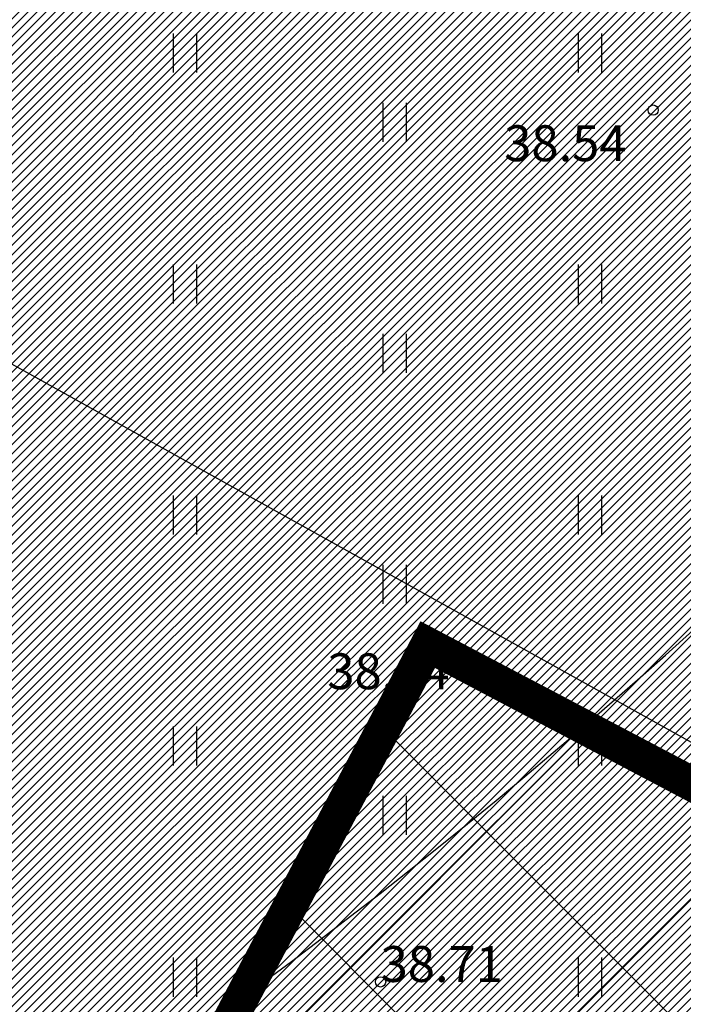
# Model space of a CAD drawing. Units: metres. Extents: x 553915 to 554201, y 6580615 to 6580810.
# Drawn here: x 553951 to 553964, y 6580730 to 6580749 of the extents above; entities that cross this region are included whole.
import ezdxf

# ---------------------------------------------------------------- set-up
doc = ezdxf.new("R2010")
doc.units = ezdxf.units.M
doc.header["$LTSCALE"] = 0.5
doc.header["$MEASUREMENT"] = 0
doc.linetypes.add('kalmuvälja_DP$0$DASHED', pattern=[6, 4, -2])
for name, color, linetype in [('HALJASTUS', 94, 'Continuous'), ('KORGUS-EH2000', 7, 'Continuous'), ('KPOHULIIN', 1, 'Continuous'), ('VEEKOGU', 5, 'Continuous'), ('VORK', 7, 'Continuous')]:
    doc.layers.add(name, color=color, linetype=linetype)
doc.layers.add('kalmuvälja_DP$0$Ehituskeeluala', color=185, linetype='kalmuvälja_DP$0$DASHED', lineweight=20)
doc.styles.add('ITALIC', font='italic.shx')
doc.linetypes.add('+_LINE', pattern='A,0.5,-0.2,["+",Standard,S=0.1,R=0,X=-0.1,Y=-0.05],-0.2', length=0.9)
doc.linetypes.add('LA_AED', pattern='A,2.5,[136,mkm.shx,S=0.8,R=0,X=0,Y=0],2.5', length=5)

# ---------------------------------------------------------------- blocks, each defined once
blk = doc.blocks.new('VKORIS')
at = {"color": 0, "linetype": 'Continuous'}
for p, q in [((0, 4), (0, -4)), ((-4, 0), (4, 0))]:
    blk.add_line(p, q, dxfattribs=at)
blk = doc.blocks.new('HEIN')
at = {"color": 0, "linetype": 'Continuous'}
for p, q in [((-0.455, 0.761), (-0.455, -0.761)), ((0.455, 0.761), (0.455, -0.761))]:
    blk.add_line(p, q, dxfattribs=at)

msp = doc.modelspace()

# ---------------------------------------------------------------- hatches: boundary and pattern name
at = {"layer": 'HALJASTUS', "true_color": 0xddefdc}
h = msp.add_hatch(dxfattribs=at)
h.set_pattern_fill('ANSI31', color=254, style=0)
h.set_pattern_definition([(45, (-25.4976, 204.32585), (-0.0883883476483, 0.0883883476483), [])])
h.paths.add_polyline_path([(553998.383, 6580715.687), (553993.635, 6580706.886), (553995.396, 6580705.937), (553991.123, 6580698.015), (553988.043, 6580699.677), (553986.618, 6580697.036), (553981.377, 6580700.059, 0.369316), (553980.09, 6580699.679), (553977.833, 6580695.493), (553984.44, 6580690.17), (553997.9, 6580685.57), (554016.014, 6580685.628), (554033.247, 6580718.375), (554002.75, 6580734.32), (553947.35, 6580765.18), (553935.78, 6580772.55), (553949.46, 6580718.35), (553973.08, 6580699.321), (553974.736, 6580702.391, 0.363063), (553974.487, 6580703.579), (553969.016, 6580706.531), (553970.44, 6580709.171), (553967.359, 6580710.833), (553971.632, 6580718.754), (553973.392, 6580717.805), (553978.139, 6580726.606), (553988.261, 6580721.147)])
at = {"layer": 'kalmuvälja_DP$0$Ehituskeeluala', "linetype": 'ByBlock'}
h = msp.add_hatch(dxfattribs=at)
h.set_pattern_fill('ANSI37', color=256, scale=30, style=0)
h.set_pattern_definition([(45, (123.4497, 34.3513), (-2.6516504294, 2.6516504294), []), (135, (123.4497, 34.3513), (-2.6516504294, -2.6516504294), [])])
h.paths.add_polyline_path([(553959.266, 6580736.985), (553951.833, 6580722.859), (553968.396, 6580709.516), (554002.258, 6580691.697), (554011.571, 6580709.396)])

# ---------------------------------------------------------------- linework, layer by layer
at = {"layer": 'kalmuvälja_DP$0$Ehituskeeluala', "lineweight": 18, "const_width": 0.675}
msp.add_lwpolyline([(553968.396, 6580709.516), (554002.258, 6580691.697), (554011.571, 6580709.396), (553959.266, 6580736.985), (553951.833, 6580722.859), (553968.396, 6580709.516)], dxfattribs=at)
at = {"layer": 'KORGUS-EH2000', "linetype": 'Continuous'}
for centre in [(553963.661, 6580747.413), (553960.58, 6580736.422), (553958.347, 6580730.404)]:
    msp.add_circle(centre, 0.1, dxfattribs=at)
at = {"layer": 'KPOHULIIN', "linetype": '+_LINE', "lineweight": 25, "ltscale": 20}
msp.add_line((553993.852, 6580718.672), (553939.449, 6580748.977), dxfattribs=at)
at = {"layer": 'VEEKOGU', "linetype": 'LA_AED', "lineweight": 25, "ltscale": 3}
msp.add_arc((553890.866, 6580818.462), 109.57, 288.87428, 337.76171, dxfattribs=at)

# ---------------------------------------------------------------- block references
at = {"layer": 'HALJASTUS', "xscale": 0.5, "yscale": 0.5, "zscale": 0.45}
for p in [(553954.529, 6580748.527), (553962.428, 6580748.528), (553958.62, 6580747.176), (553954.529, 6580744.02), (553962.428, 6580744.02), (553958.62, 6580742.668), (553954.529, 6580739.512), (553962.428, 6580739.512), (553958.62, 6580738.161), (553954.529, 6580735.004), (553962.428, 6580735.005), (553958.62, 6580733.653), (553954.529, 6580730.497), (553962.428, 6580730.497)]:
    msp.add_blockref('HEIN', p, dxfattribs=at)
at = {"layer": 'VORK', "xscale": 0.5, "yscale": 0.5, "zscale": 0.5}
msp.add_blockref('VKORIS', (553950, 6580750), dxfattribs=at)

# ---------------------------------------------------------------- texts
at = {"layer": 'KORGUS-EH2000', "style": 'ITALIC'}
for s, p in [('38.54', (553960.757, 6580746.417)), ('38.64', (553957.308, 6580736.115)), ('38.71', (553958.347, 6580730.404))]:
    msp.add_text(s, height=0.7, dxfattribs=at).set_placement(p)

doc.saveas('drawing.dxf')
